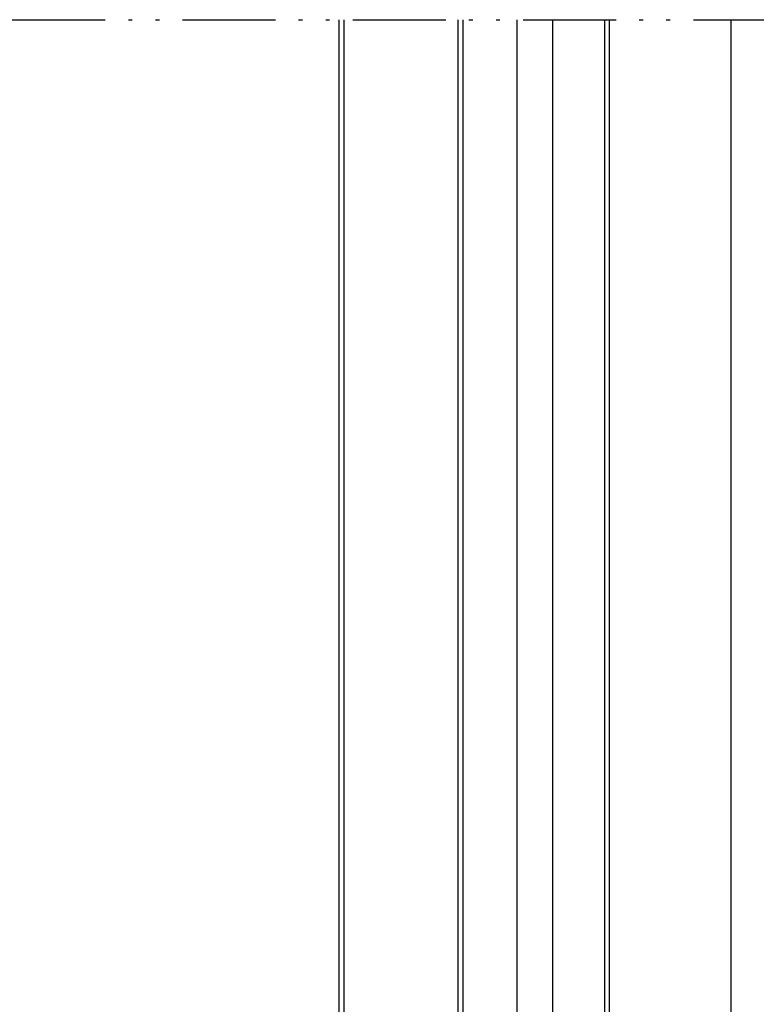
# Model space of a CAD drawing. Units: millimetres. Extents: x 2589 to 5739, y 855 to 1846.
# Drawn here: x 2700 to 2719, y 944 to 969 of the extents above; entities that cross this region are included whole.
import ezdxf

# ---------------------------------------------------------------- set-up
doc = ezdxf.new("R2010")
doc.units = ezdxf.units.MM
doc.linetypes.add('ACAD_ISO12W100', pattern=[21, 12, -3, 0, -3, 0, -3])
doc.layers.add('PROYECTADO', color=252, linetype='Continuous')

msp = doc.modelspace()

# ---------------------------------------------------------------- linework, layer by layer
at = {"linetype": 'ACAD_ISO12W100', "ltscale": 0.2}
msp.add_line((2656.0016, 969.3883), (2751.9391, 969.3883), dxfattribs=at)
at = {"layer": 'PROYECTADO'}
for p, q in [((2708.4396, 969.3883), (2708.4396, 915.2963)), ((2708.5646, 969.3883), (2708.5646, 915.1417)), ((2711.5146, 969.3883), (2711.5146, 915.2963)), ((2711.6396, 969.3883), (2711.6396, 915.3028)), ((2713.0408, 969.3883), (2713.0408, 915.3763)), ((2713.9628, 969.3883), (2713.9628, 915.4246)), ((2715.3021, 969.3883), (2715.3021, 915.4948)), ((2715.4271, 969.3883), (2715.4271, 915.5013)), ((2718.5646, 969.3883), (2718.5646, 915.6658))]:
    msp.add_line(p, q, dxfattribs=at)

doc.saveas('drawing.dxf')
